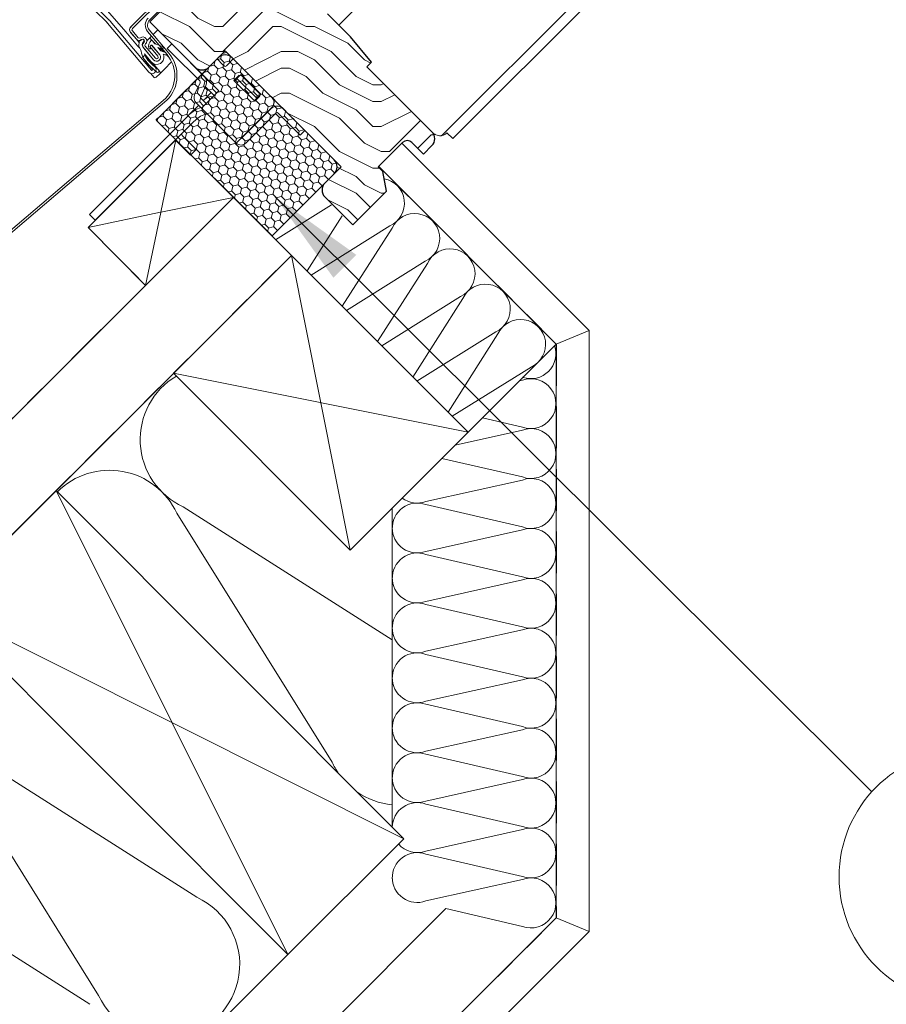
# Model space of a CAD drawing. Units: millimetres. Extents: x -23272466 to 44913, y -22484615 to 188.
# Drawn here: x -23270650 to -23270386, y -22483935 to -22483635 of the extents above; entities that cross this region are included whole.
import ezdxf

# ---------------------------------------------------------------- set-up
doc = ezdxf.new("R2010")
doc.units = ezdxf.units.MM
for name, pattern in [('DASHED', [19.05, 12.7, -6.35]), ('SLD-Linia-ciągła', [0]), ('SLD-Linia-długa-kreska-dwie-kropki', [12.7, 6.35, -1.27, 1.27, -1.27, 1.27, -1.27]), ('SLD-SOLID', [0, 0])]:
    doc.linetypes.add(name, pattern=pattern)
doc.layers.get('0').update_dxf_attribs({"lineweight": 20})
for name, color, linetype, lineweight in [('KEYLITE FELT-BREATHER MEMBRANE', 151, 'DASHED', 35), ('KEYLITE FLASHING', 7, 'Continuous', 18), ('KEYLITE IN VIEW', 253, 'Continuous', 5), ('KEYLITE INSTALLATION BRACKET', 252, 'Continuous', 18), ('KEYLITE INSULATION', 41, 'Continuous', 18), ('KEYLITE INTERNAL FINISH', 7, 'Continuous', 18), ('KEYLITE RAFTER-TRIMMER', 7, 'Continuous', 18), ('KEYLITE ROOF WINDOW FUTURETHERM FOAM', 61, 'Continuous', 9), ('KEYLITE ROOF WINDOW HATCH', 7, 'Continuous', 13), ('KEYLITE SECTION EDGE', 7, 'Continuous', 30), ('KEYLITE TEXT', 250, 'Continuous', 18), ('KEYLITE VAPOUR BARRIER', 1, 'DASHED', 30)]:
    doc.layers.add(name, color=color, linetype=linetype, lineweight=lineweight)
doc.styles.get("Standard").update_dxf_attribs({"font": 'arial.ttf'})
doc.linetypes.add('BATTING', pattern='A,0.00254,-2.54,[134,ltypeshp.shx,S=2.54,R=0,X=-2.54,Y=0],-5.08,[134,ltypeshp.shx,S=2.54,R=180,X=2.54,Y=0],-2.54', length=10.16254)
doc.dimstyles.get("Standard").update_dxf_attribs({"dimtxt": 0.18, "dimasz": 0.18, "dimexe": 0.18, "dimexo": 0.0625, "dimgap": 0.09, "dimtad": 0, "dimtih": 1, "dimtoh": 1, "dimdec": 4, "dimzin": 0, "dimdsep": 46, "dimtxsty": 'Standard', "dimcen": 0.09, "dimadec": 0, "dimazin": 0, "dimtfac": 1, "dimtdec": 4, "dimtofl": 0, "dimtmove": 0, "dimatfit": 3, "dimfxl": 0, "dimtolj": 1, "dimtzin": 0, "dimarcsym": 0})

msp = doc.modelspace()

# ---------------------------------------------------------------- hatches: boundary and pattern name
at = {"layer": 'KEYLITE ROOF WINDOW FUTURETHERM FOAM', "ltscale": 10}
h = msp.add_hatch(dxfattribs=at)
h.set_pattern_fill('HONEY', color=256, scale=0.5, angle=135, style=0)
h.paths.add_polyline_path([(-23270608.504, -22483665.457), (-23270573.148, -22483700.813), (-23270552.062, -22483679.726), (-23270587.417, -22483644.371)])
at = {"layer": 'KEYLITE ROOF WINDOW HATCH'}
h = msp.add_hatch(dxfattribs=at)
h.set_pattern_fill('WOOD ENDGRAIN', color=256, scale=2, style=0, pattern_type=2)
h.set_pattern_definition([(0, (-23271657.505, -22484284.724), (50.8, 50.8), [2.54, -48.26]), (0, (-23271693.065, -22484279.644), (50.8, 50.8), [5.08, -45.72]), (0, (-23271660.045, -22484277.104), (50.8, 50.8), [2.54, -48.26]), (0, (-23271690.525, -22484272.024), (50.8, 50.8), [2.54, -48.26]), (0, (-23271660.045, -22484269.484), (50.8, 50.8), [2.54, -48.26]), (0, (-23271687.985, -22484266.944), (50.8, 50.8), [2.54, -48.26]), (0, (-23271660.045, -22484264.404), (50.8, 50.8), [2.54, -48.26]), (0, (-23271687.985, -22484259.324), (50.8, 50.8), [2.54, -27.94, 2.54, -17.78]), (0, (-23271687.985, -22484254.244), (50.8, 50.8), [5.08, -25.4, 2.54, -17.78]), (0, (-23271690.525, -22484246.624), (50.8, 50.8), [2.54, -7.62, 2.54, -20.32, 2.54, -15.24]), (0, (-23271693.065, -22484241.544), (50.8, 50.8), [2.54, -10.16, 5.08, -33.02]), (0, (-23271660.045, -22484239.004), (50.8, 50.8), [2.54, -48.26]), (0, (-23271693.065, -22484236.464), (50.8, 50.8), [2.54, -12.7, 2.54, -33.02]), (45, (-23271698.145, -22484284.724), (-2e-06, 50.8), [7.1842, -64.6579]), (45, (-23271654.965, -22484284.724), (-2e-06, 50.8), [14.3684, -57.4736]), (45, (-23271654.965, -22484259.324), (-2e-06, 50.8), [3.592, -68.25]), (45, (-23271698.145, -22484254.244), (-2e-06, 50.8), [10.7763, -61.0657]), (45, (-23271654.965, -22484254.244), (-2e-06, 50.8), [17.9605, -53.8815]), (45, (-23271654.965, -22484246.624), (-2e-06, 50.8), [10.7763, -61.0657]), (315, (-23271665.125, -22484241.544), (50.8, -7e-06), [3.592, -68.25]), (315, (-23271682.905, -22484282.184), (50.8, -7e-06), [7.1842, -64.6579]), (315, (-23271680.365, -22484261.864), (50.8, -7e-06), [7.1842, -64.6579]), (315, (-23271665.125, -22484272.024), (50.8, -7e-06), [7.1842, -64.6579]), (315, (-23271667.665, -22484251.704), (50.8, -7e-06), [7.1842, -64.6579]), (315, (-23271665.125, -22484246.624), (50.8, -7e-06), [10.7763, -61.0657]), (315, (-23271677.825, -22484277.104), (50.8, -7e-06), [10.7763, -61.0657]), (315, (-23271670.205, -22484274.564), (50.8, -7e-06), [10.7763, -61.0657]), (315, (-23271677.825, -22484256.784), (50.8, -7e-06), [10.7763, -61.0657]), (315, (-23271672.745, -22484254.244), (50.8, -7e-06), [10.7763, -61.0657]), (26.565, (-23271695.605, -22484274.564), (50.8, -9e-06), [5.6796, -107.9126]), (26.565, (-23271657.505, -22484277.104), (50.8, -9e-06), [22.7185, -90.8738]), (26.565, (-23271657.505, -22484269.484), (50.8, -9e-06), [22.7185, -90.8738]), (26.565, (-23271657.505, -22484264.404), (50.8, -9e-06), [22.7185, -34.036, 11.3594, -45.4784]), (26.565, (-23271652.425, -22484256.784), (50.8, -9e-06), [5.6796, -107.9126]), (26.565, (-23271698.145, -22484239.004), (50.8, -9e-06), [5.6796, -107.9126]), (26.565, (-23271657.505, -22484239.004), (50.8, -9e-06), [11.3592, -102.233]), (333.435, (-23271670.205, -22484284.724), (50.8, 2e-05), [11.3592, -102.233]), (333.435, (-23271687.985, -22484272.024), (50.8, 2e-05), [11.3592, -102.233]), (333.435, (-23271687.985, -22484279.644), (50.8, 2e-05), [5.6796, -107.9125]), (333.435, (-23271685.445, -22484266.944), (50.8, 2e-05), [17.0388, -96.5534]), (333.435, (-23271675.285, -22484266.944), (50.8, 2e-05), [11.3592, -102.233]), (333.435, (-23271670.205, -22484264.404), (50.8, 2e-05), [11.3592, -102.233]), (333.435, (-23271685.445, -22484259.324), (50.8, 2e-05), [5.6796, -107.9125]), (333.435, (-23271682.905, -22484254.244), (50.8, 2e-05), [5.6796, -107.9125]), (333.435, (-23271662.585, -22484244.084), (50.8, 2e-05), [5.6796, -107.9125]), (333.435, (-23271665.125, -22484261.864), (50.8, 2e-05), [5.6796, -107.9125]), (333.435, (-23271687.985, -22484246.624), (50.8, 2e-05), [17.0388, -96.5534]), (333.435, (-23271690.525, -22484241.544), (50.8, 2e-05), [11.3592, -102.233]), (333.435, (-23271662.585, -22484256.784), (50.8, 2e-05), [5.6794, -51.115, 5.6794, -51.1184]), (333.435, (-23271677.825, -22484246.624), (50.8, 2e-05), [11.3592, -102.233]), (333.435, (-23271675.285, -22484241.544), (50.8, 2e-05), [11.3592, -102.233]), (333.435, (-23271690.525, -22484236.464), (50.8, 2e-05), [11.3592, -102.233]), (333.435, (-23271675.285, -22484236.464), (50.8, 2e-05), [11.3592, -102.233])])
edge = h.paths.add_edge_path()
edge.add_arc((-23270531.91, -22483673.716), 2, 45, 135, ccw=False)
edge.add_line((-23270530.495, -22483672.302), (-23270526.96, -22483675.837))
edge.add_line((-23270526.96, -22483675.837), (-23270524.396, -22483673.274))
edge.add_arc((-23270526.518, -22483671.153), 3, 315, 404.99527)
edge.add_line((-23270524.396, -22483669.032), (-23270544.195, -22483649.232))
edge.add_line((-23270544.195, -22483649.232), (-23270542.781, -22483647.818))
edge.add_line((-23270542.781, -22483647.818), (-23270549.234, -22483640.128))
edge.add_line((-23270549.234, -22483640.128), (-23270556.234, -22483633.128))
edge.add_line((-23270556.234, -22483633.128), (-23270559.593, -22483630.776))
edge.add_line((-23270559.593, -22483630.776), (-23270574.173, -22483625.47))
edge.add_line((-23270574.173, -22483625.47), (-23270577.659, -22483628.956))
edge.add_line((-23270577.659, -22483628.956), (-23270589.72, -22483620.511))
edge.add_line((-23270589.72, -22483620.511), (-23270591.13, -22483621.92))
edge.add_line((-23270591.13, -22483621.92), (-23270593.504, -22483619.929))
edge.add_arc((-23270594.146, -22483620.695), 1, 50, 135)
edge.add_line((-23270594.854, -22483619.987), (-23270610.398, -22483635.532))
edge.add_line((-23270610.398, -22483635.532), (-23270596.61, -22483649.321))
edge.add_arc((-23270594.488, -22483647.2), 3, 225, 315)
edge.add_line((-23270592.367, -22483649.321), (-23270589.539, -22483646.492))
edge.add_arc((-23270587.417, -22483648.614), 3, 45, 135, ccw=False)
edge.add_line((-23270585.296, -22483646.492), (-23270554.183, -22483677.605))
edge.add_arc((-23270556.305, -22483679.726), 3, -45, 45, ccw=False)
edge.add_line((-23270554.183, -22483681.848), (-23270557.012, -22483684.676))
edge.add_arc((-23270554.89, -22483686.798), 3, 135, 225)
edge.add_line((-23270557.012, -22483688.919), (-23270548.527, -22483697.404))
edge.add_line((-23270548.527, -22483697.404), (-23270538.274, -22483687.152))
edge.add_line((-23270538.274, -22483687.152), (-23270539.334, -22483681.141))
edge.add_line((-23270539.334, -22483681.141), (-23270540.748, -22483679.726))
edge.add_line((-23270540.748, -22483679.726), (-23270533.324, -22483672.302))

# ---------------------------------------------------------------- linework, layer by layer
for p, q in [((-23270638.591, -22483619.182), (-23270622.752, -22483635.021)), ((-23270596.256, -22483617.147), (-23270616.2, -22483637.091)), ((-23270595.761, -22483617.642), (-23270615.705, -22483637.586)), ((-23270639.298, -22483619.889), (-23270623.459, -22483635.728)), ((-23270623.284, -22483635.919), (-23270610.702, -22483650.889)), ((-23270622.518, -22483635.276), (-23270609.936, -22483650.246)), ((-23270616.271, -22483638.711), (-23270614.508, -22483640.811)), ((-23270615.734, -22483638.261), (-23270613.972, -22483640.361)), ((-23270612.7, -22483642.741), (-23270612.604, -22483642.645)), ((-23270612.484, -22483643.166), (-23270612.602, -22483643.029)), ((-23270609.261, -22483647.104), (-23270612.449, -22483643.265)), ((-23270612.323, -22483643.416), (-23270609.237, -22483647.093)), ((-23270611.787, -22483642.966), (-23270608.701, -22483646.643)), ((-23270610.378, -22483643.089), (-23270609.842, -22483642.639)), ((-23270607.935, -22483646), (-23270610.378, -22483643.089)), ((-23270610.21, -22483643.333), (-23270610.32, -22483643.2)), ((-23270610.294, -22483642.912), (-23270610.015, -22483642.681)), ((-23270607.399, -22483645.55), (-23270609.842, -22483642.639)), ((-23270609.728, -22483642.707), (-23270607.376, -22483645.539)), ((-23270608.88, -22483642.195), (-23270609.615, -22483641.31)), ((-23270606.542, -22483643.081), (-23270608.815, -22483642.24)), ((-23270607.959, -22483643.303), (-23270606.784, -22483643.737)), ((-23270607.064, -22483644.38), (-23270607.959, -22483643.303)), ((-23270612.605, -22483646.285), (-23270611.839, -22483645.642)), ((-23270609.552, -22483649.923), (-23270612.605, -22483646.285)), ((-23270612.016, -22483645.321), (-23270610.014, -22483647.73)), ((-23270608.786, -22483649.28), (-23270611.839, -22483645.642)), ((-23270605.469, -22483644.97), (-23270607.064, -22483644.38)), ((-23270606.313, -22483645.404), (-23270605.711, -22483645.626))]:
    msp.add_line(p, q)
at = {"color": 7, "linetype": 'SLD-Linia-ciągła', "lineweight": 25}
for p, q in [((-23270616.2, -22483637.091), (-23270616.223, -22483637.114)), ((-23270601.382, -22483644.548), (-23270601.385, -22483644.548)), ((-23270598.203, -22483647.73), (-23270598.203, -22483647.727)), ((-23270594.182, -22483651.752), (-23270594.18, -22483651.751)), ((-23270593.607, -22483652.327), (-23270593.606, -22483652.325)), ((-23270524.396, -22483669.031), (-23270524.212, -22483669.216))]:
    msp.add_line(p, q, dxfattribs=at)
at = {"color": 8, "linetype": 'SLD-Linia-długa-kreska-dwie-kropki', "lineweight": 18}
msp.add_line((-23270608.076, -22483647.522), (-23270608.095, -22483647.501), dxfattribs=at)
at = {"color": 7, "linetype": 'SLD-Linia-ciągła', "lineweight": 25}
for radius in [3, 4]:
    msp.add_arc((-23270625.58, -22483637.849), radius, 40.04571, 45, dxfattribs=at)
for centre, radius, start, end in [((-23270615.351, -22483637.94), 1.2, 135, 220), ((-23270615.351, -22483637.94), 0.5, 135, 220), ((-23270613.589, -22483640.04), 0.5, 220, 310), ((-23270612.496, -22483641.342), 1.2, 40, 130), ((-23270613.589, -22483640.04), 1.2, 220, 310), ((-23270611.533, -22483642.504), 2.2, 134.22539, 220.63555), ((-23270612.715, -22483641.289), 0.504, 314.22539, 134.22539), ((-23270612.496, -22483641.342), 0.5, 40, 130), ((-23270611.533, -22483642.504), 1.191, 134.22539, 219.71314), ((-23270611.404, -22483642.644), 1.2, 130, 220), ((-23270612.496, -22483641.342), 0.5, 310, 40), ((-23270611.404, -22483642.644), 0.5, 130, 220), ((-23270612.496, -22483641.342), 1.2, 310, 40), ((-23270608.709, -22483642.934), 2.081, 126.8514, 198.52504), ((-23270610.421, -22483643.508), 0.275, 198.52504, 39.71314), ((-23270610.163, -22483643.069), 0.204, 129.71314, 219.71314), ((-23270609.885, -22483642.838), 0.204, 39.71314, 129.71314), ((-23270609.807, -22483641.469), 0.25, 39.71314, 126.8514), ((-23270608.761, -22483642.096), 0.154, 219.71314, 249.71313), ((-23270606.663, -22483643.409), 0.35, 249.71313, 69.71313), ((-23270608.318, -22483646.321), 2.205, 219.71314, 24.58443), ((-23270608.318, -22483646.321), 1.225, 219.71314, 39.71314), ((-23270608.318, -22483646.321), 1.2, 220, 40), ((-23270608.318, -22483646.321), 0.5, 220, 40), ((-23270605.59, -22483645.298), 0.35, 249.71313, 69.71313), ((-23270609.744, -22483650.084), 1.251, 220.04571, 40), ((-23270609.744, -22483650.084), 0.251, 220.04571, 40)]:
    msp.add_arc(centre, radius, start, end)
at = {"ltscale": 10}
msp.add_arc((-23270607.958, -22483650.543), 0.394, 227.85154, 47.85154, dxfattribs=at)
msp.add_spline([(-23270613.202, -22483643.937), (-23270612.505, -22483646.201), (-23270608.222, -22483650.835)], degree=3, dxfattribs=at)
msp.add_open_spline([(-23270612.016, -22483645.321), (-23270611.957, -22483645.488), (-23270611.894, -22483645.65), (-23270611.534, -22483646.465), (-23270611.122, -22483647.064), (-23270610.121, -22483648.202), (-23270609.534, -22483648.74), (-23270608.513, -22483649.597), (-23270608.105, -22483649.923), (-23270607.694, -22483650.252)], degree=3, knots=[1.7716365, 1.7716365, 1.7716365, 1.7716365, 2.3446456, 2.3446456, 4.7577787, 4.7577787, 7.1709118, 7.1709118, 8.6796353, 8.6796353, 8.6796353, 8.6796353], dxfattribs=at)
at = {"layer": 'KEYLITE FELT-BREATHER MEMBRANE'}
for points in [[(-23270610.398, -22483635.532), (-23270594.488, -22483651.442), (-23270608.504, -22483665.457), (-23270602.493, -22483671.468), (-23270629.222, -22483698.197), (-23270611.729, -22483715.869), (-23270670.792, -22483774.886), (-23270688.467, -22483757.206), (-23270723.825, -22483792.564), (-23270706.166, -22483810.223), (-23270803.308, -22483907.266)], [(-23270602.493, -22483671.468), (-23270567.219, -22483706.742), (-23271196.349, -22484335.225)]]:
    msp.add_lwpolyline(points, dxfattribs=at)
at = {"layer": 'KEYLITE FLASHING'}
for p, q in [((-23270595.874, -22483620.326), (-23270610.423, -22483634.875)), ((-23270611.095, -22483638.43), (-23270605.148, -22483645.517)), ((-23270610.559, -22483637.98), (-23270604.612, -22483645.067)), ((-23270656.49, -22483702.129), (-23270605.671, -22483658.948)), ((-23270655.658, -22483702.379), (-23270605.171, -22483659.439))]:
    msp.add_line(p, q, dxfattribs=at)
for centre, radius, start, end in [((-23270608.797, -22483636.502), 3, 135, 220), ((-23270608.797, -22483636.502), 2.3, 135, 220), ((-23270612.809, -22483651.945), 10, 315.54265, 40), ((-23270612.809, -22483651.945), 10.7, 315.54265, 40)]:
    msp.add_arc(centre, radius, start, end, dxfattribs=at)
at = {"layer": 'KEYLITE IN VIEW'}
for p, q in [((-23270319.734, -22483468.611), (-23270521.325, -22483670.203)), ((-23270317.612, -22483470.733), (-23270518.024, -22483671.145)), ((-23270617.717, -22483638.608), (-23270626.157, -22483628.789)), ((-23270546.149, -22483629.973), (-23270552.769, -22483636.593)), ((-23270614.114, -22483642.8), (-23270617.717, -22483638.608)), ((-23270616.284, -22483638.745), (-23270614.508, -22483640.811)), ((-23270611.296, -22483641.338), (-23270609.86, -22483639.901)), ((-23270608.537, -22483642.343), (-23270610.42, -22483640.461)), ((-23270609.363, -22483639.405), (-23270607.945, -22483637.986)), ((-23270614.49, -22483640.833), (-23270613.628, -22483641.835)), ((-23270613.467, -22483643.552), (-23270614.114, -22483642.8)), ((-23270605.098, -22483643.665), (-23270603.684, -22483642.25)), ((-23270603.684, -22483642.25), (-23270602.269, -22483643.665)), ((-23270606.17, -22483644.711), (-23270607.353, -22483643.527)), ((-23270604.499, -22483646.381), (-23270605.339, -22483645.542)), ((-23270603.684, -22483645.079), (-23270605.098, -22483643.665)), ((-23270595.198, -22483653.564), (-23270603.684, -22483645.079)), ((-23270593.784, -22483652.15), (-23270602.269, -22483643.665)), ((-23270609.067, -22483648.671), (-23270609.471, -22483648.201)), ((-23270607.364, -22483650.653), (-23270609.067, -22483648.671)), ((-23270605.971, -22483649.914), (-23270603.822, -22483647.765)), ((-23270594.488, -22483651.442), (-23270592.367, -22483649.321)), ((-23270589.892, -22483646.846), (-23270588.124, -22483648.614)), ((-23270587.771, -22483648.967), (-23270588.124, -22483648.614)), ((-23270584.943, -22483646.846), (-23270587.064, -22483648.967)), ((-23270610.139, -22483651.271), (-23270609.207, -22483652.382)), ((-23270608.471, -22483652.414), (-23270607.389, -22483651.332)), ((-23270607.389, -22483651.332), (-23270605.971, -22483649.914)), ((-23270592.721, -22483653.21), (-23270594.488, -22483651.442)), ((-23270589.364, -22483656.57), (-23270593.784, -22483652.15)), ((-23270583.21, -22483651.831), (-23270584.766, -22483653.387)), ((-23270583.823, -22483652.797), (-23270583.358, -22483652.333)), ((-23270582.694, -22483651.668), (-23270583.358, -22483652.333)), ((-23270583.033, -22483652.008), (-23270583.21, -22483651.831)), ((-23270582.573, -22483651.547), (-23270582.694, -22483651.668)), ((-23270582.694, -22483651.668), (-23270576.683, -22483657.679)), ((-23270582.573, -22483651.547), (-23270576.562, -22483657.558)), ((-23270596.683, -22483657.527), (-23270595.099, -22483654.129)), ((-23270594.871, -22483658.373), (-23270593.286, -22483654.974)), ((-23270590.778, -22483657.985), (-23270593.446, -22483655.317)), ((-23270592.721, -22483653.21), (-23270589.362, -22483656.569)), ((-23270584.766, -22483653.387), (-23270578.402, -22483659.751)), ((-23270584.589, -22483653.563), (-23270583.78, -22483652.755)), ((-23270583.823, -22483652.797), (-23270577.812, -22483658.808)), ((-23270591.663, -22483657.1), (-23270593.66, -22483659.097)), ((-23270592.897, -22483660.104), (-23270589.362, -22483656.569)), ((-23270578.402, -22483659.751), (-23270576.846, -22483658.195)), ((-23270577.348, -22483658.343), (-23270577.812, -22483658.808)), ((-23270577.348, -22483658.343), (-23270576.683, -22483657.679)), ((-23270576.846, -22483658.195), (-23270577.023, -22483658.018)), ((-23270576.683, -22483657.679), (-23270576.562, -22483657.558)), ((-23270595.55, -22483660.987), (-23270598.38, -22483663.816)), ((-23270596.185, -22483660.352), (-23270594.665, -22483661.872)), ((-23270594.771, -22483658.938), (-23270593.251, -22483660.458)), ((-23270594.665, -22483661.872), (-23270592.897, -22483660.104)), ((-23270593.955, -22483659.392), (-23270594.136, -22483659.573)), ((-23270593.955, -22483659.392), (-23270593.784, -22483659.221)), ((-23270577.812, -22483658.808), (-23270578.579, -22483659.574)), ((-23270598.734, -22483664.171), (-23270607.573, -22483673.009)), ((-23270598.38, -22483663.817), (-23270598.734, -22483664.171)), ((-23270584.059, -22483672.479), (-23270594.665, -22483661.872)), ((-23270582.503, -22483671.064), (-23270573.381, -22483661.943)), ((-23270573.098, -22483661.518), (-23270582.291, -22483670.711)), ((-23270581.089, -22483672.479), (-23270571.967, -22483663.357)), ((-23270565.957, -22483668.66), (-23270571.26, -22483663.357)), ((-23270596.966, -22483665.938), (-23270605.805, -22483674.777)), ((-23270596.966, -22483665.938), (-23270596.612, -22483665.585)), ((-23270600.502, -22483670.181), (-23270597.673, -22483673.009)), ((-23270564.542, -22483670.074), (-23270565.957, -22483668.66)), ((-23270563.128, -22483668.66), (-23270564.542, -22483670.074)), ((-23270524.212, -22483669.216), (-23270523.886, -22483669.542)), ((-23270519.791, -22483669.378), (-23270518.024, -22483671.145)), ((-23270607.573, -22483673.009), (-23270628.786, -22483694.223)), ((-23270602.269, -22483671.949), (-23270602.593, -22483671.566)), ((-23270602.269, -22483671.949), (-23270599.441, -22483674.777)), ((-23270596.259, -22483674.424), (-23270597.673, -22483673.009)), ((-23270582.291, -22483670.711), (-23270584.059, -22483672.479)), ((-23270605.805, -22483674.777), (-23270627.018, -22483695.99)), ((-23270599.441, -22483674.777), (-23270598.027, -22483676.191)), ((-23270598.027, -22483676.191), (-23270596.259, -22483674.424)), ((-23270627.018, -22483695.99), (-23270628.786, -22483694.223))]:
    msp.add_line(p, q, dxfattribs=at)
for centre, radius, start, end in [((-23270615.374, -22483637.963), 1.2, 135, 220.68178), ((-23270604.176, -22483647.412), 0.5, 315, 326.34453), ((-23270587.417, -22483648.614), 0.5, 225, 315), ((-23270608.824, -22483652.06), 0.5, 220, 315), ((-23270607.743, -22483650.979), 0.5, 315, 40.68178), ((-23270595.552, -22483653.918), 2.5, 335, 45), ((-23270595.552, -22483653.918), 0.5, 335, 45), ((-23270594.418, -22483658.584), 2.5, 155, 225), ((-23270594.418, -22483658.584), 0.5, 155, 225), ((-23270571.614, -22483663.71), 2.5, 45, 135), ((-23270574.513, -22483660.104), 2, 315, 45), ((-23270591.663, -22483670.535), 9.5, 110.08357, 135), ((-23270591.663, -22483670.535), 7, 100.12705, 135), ((-23270571.614, -22483663.71), 0.5, 45, 135), ((-23270600.148, -22483669.828), 0.5, 135, 225), ((-23270521.927, -22483667.242), 3.021, 281.49023, 315), ((-23270582.574, -22483670.994), 2.1, 225, 315), ((-23270582.574, -22483670.994), 0.1, 225, 315)]:
    msp.add_arc(centre, radius, start, end, dxfattribs=at)
for points, knots in [([(-23270593.784, -22483659.221), (-23270593.476, -22483658.981), (-23270592.859, -22483658.5), (-23270591.895, -22483658.264), (-23270591.369, -22483658.394), (-23270591.223, -22483658.43)], [0, 0, 0, 0, 0.41962607, 0.83925215, 1, 1, 1, 1]), ([(-23270523.886, -22483669.542), (-23270523.653, -22483669.708), (-23270523.189, -22483670.038), (-23270522.44, -22483670.246), (-23270521.816, -22483670.278), (-23270521.414, -22483670.222), (-23270521.325, -22483670.203), (-23270521.325, -22483670.203), (-23270521.325, -22483670.203)], [0, 0, 0, 0, 0.2121802, 0.4228314, 0.6693363, 0.8575222, 0.9986084, 1, 1, 1, 1])]:
    msp.add_open_spline(points, degree=3, knots=knots, dxfattribs=at)
at = {"layer": 'KEYLITE INSTALLATION BRACKET', "linetype": 'SLD-SOLID'}
for p, q in [((-23270584.943, -22483646.846), (-23270573.098, -22483658.69)), ((-23270564.542, -22483667.246), (-23270569.846, -22483661.943)), ((-23270564.542, -22483667.246), (-23270563.128, -22483668.66)), ((-23270602.493, -22483671.468), (-23270599.441, -22483674.52)), ((-23270599.441, -22483674.52), (-23270597.898, -22483676.063))]:
    msp.add_line(p, q, dxfattribs=at)
at = {"layer": 'KEYLITE INSULATION'}
for p, q in [((-23270555.013, -22483691.367), (-23270572.035, -22483701.998)), ((-23270562.473, -22483711.488), (-23270551.749, -22483694.631)), ((-23270537.2, -22483697.728), (-23270561.244, -22483712.744)), ((-23270551.71, -22483722.252), (-23270536.533, -22483698.395)), ((-23270526.437, -22483708.491), (-23270550.464, -22483723.497)), ((-23270540.947, -22483733.015), (-23270525.77, -22483709.158)), ((-23270515.674, -22483719.254), (-23270539.701, -22483734.26)), ((-23270530.209, -22483743.819), (-23270515.006, -22483719.921)), ((-23270504.911, -22483730.017), (-23270528.938, -22483745.023)), ((-23270519.42, -22483754.541), (-23270504.243, -22483730.685)), ((-23270513.338, -22483760.624), (-23270486.467, -22483733.755)), ((-23270494.148, -22483740.78), (-23270518.175, -22483755.786)), ((-23270497.689, -22483744.976), (-23270496.816, -22483744.782)), ((-23270496.816, -22483759.059), (-23270508.965, -22483756.251)), ((-23270517.264, -22483764.55), (-23270496.816, -22483760.003)), ((-23270496.816, -22483774.281), (-23270521.329, -22483768.615)), ((-23270526.218, -22483781.763), (-23270496.816, -22483775.225)), ((-23270600.218, -22483783.372), (-23270536.467, -22483823.929)), ((-23270536.467, -22483783.753), (-23270536.466, -22483881.051)), ((-23270496.816, -22483789.502), (-23270526.218, -22483782.707)), ((-23270554.831, -22483861.189), (-23270602.196, -22483785.35)), ((-23270526.218, -22483796.984), (-23270496.816, -22483790.446)), ((-23270496.816, -22483804.723), (-23270526.218, -22483797.928)), ((-23270526.218, -22483812.205), (-23270496.816, -22483805.667)), ((-23270496.816, -22483819.945), (-23270526.218, -22483813.149)), ((-23270526.218, -22483827.427), (-23270496.816, -22483820.889)), ((-23270496.816, -22483835.166), (-23270526.218, -22483828.371)), ((-23270526.218, -22483842.648), (-23270496.816, -22483836.11)), ((-23270496.816, -22483850.387), (-23270526.218, -22483843.592)), ((-23270526.218, -22483857.869), (-23270496.816, -22483851.332)), ((-23270626.027, -22483932.313), (-23270673.392, -22483856.473)), ((-23270671.414, -22483854.495), (-23270596.114, -22483902.4)), ((-23270496.816, -22483865.609), (-23270526.218, -22483858.813)), ((-23270526.218, -22483873.091), (-23270496.816, -22483866.553)), ((-23270496.816, -22483880.83), (-23270526.218, -22483874.035)), ((-23270526.218, -22483888.312), (-23270496.816, -22483881.774)), ((-23270704.023, -22483887.138), (-23270628.723, -22483935.043)), ((-23270496.816, -22483896.052), (-23270526.218, -22483889.256)), ((-23270526.218, -22483903.534), (-23270496.816, -22483896.996)), ((-23270496.816, -22483911.273), (-23270520.128, -22483905.885)), ((-23270984.15, -22484335.225), (-23270568.365, -22483919.867))]:
    msp.add_line(p, q, dxfattribs=at)
at = {"layer": 'KEYLITE INSULATION', "linetype": 'BATTING', "ltscale": 2.4}
msp.add_line((-23270933.354, -22484319.268), (-23270520.128, -22483905.885), dxfattribs=at)
at = {"layer": 'KEYLITE INSULATION'}
for centre, radius, start, end in [((-23270540.361, -22483690.826), 7.591, 294.606, 79.22034), ((-23270529.619, -22483701.577), 7.611, 294.71492, 155.28508), ((-23270518.856, -22483712.34), 7.611, 294.71492, 155.28508), ((-23270508.093, -22483723.104), 7.611, 294.71492, 155.28508), ((-23270497.33, -22483733.867), 7.611, 294.71492, 155.28508), ((-23270494.177, -22483736.699), 7.611, 251.27942, 18.71604), ((-23270590.789, -22483762.887), 22.55, 120.70835, 245.28508), ((-23270494.177, -22483736.699), 7.611, 249.71492, 250.57772), ((-23270494.177, -22483751.921), 7.611, 249.71492, 110.28508), ((-23270494.177, -22483767.142), 7.611, 249.71492, 110.28508), ((-23270622.68, -22483794.778), 22.55, 24.71492, 134.91823), ((-23270494.177, -22483782.363), 7.611, 249.71492, 110.28508), ((-23270528.857, -22483774.624), 7.611, 233.17109, 290.28508), ((-23270528.857, -22483789.845), 7.611, 69.71492, 182.65805), ((-23270528.857, -22483789.845), 7.611, 179.07972, 290.28508), ((-23270494.177, -22483797.585), 7.611, 249.71492, 110.28508), ((-23270528.857, -22483805.067), 7.611, 69.71492, 182.65805), ((-23270528.857, -22483805.067), 7.611, 179.07972, 290.28508), ((-23270494.177, -22483812.806), 7.611, 249.71492, 110.28508), ((-23270528.857, -22483820.288), 7.611, 69.71492, 182.65805), ((-23270528.857, -22483820.288), 7.611, 179.07972, 290.28508), ((-23270494.177, -22483828.027), 7.611, 249.71492, 110.28508), ((-23270528.857, -22483835.509), 7.611, 69.71492, 182.65805), ((-23270528.857, -22483835.509), 7.611, 179.07972, 290.28508), ((-23270494.177, -22483843.249), 7.611, 249.71492, 110.28508), ((-23270528.857, -22483850.731), 7.611, 69.71492, 182.65805), ((-23270528.857, -22483850.731), 7.611, 179.07972, 290.28508), ((-23270494.177, -22483858.47), 7.611, 249.71492, 110.28508), ((-23270528.857, -22483865.952), 7.611, 69.71492, 182.65805), ((-23270534.346, -22483851.761), 22.55, 204.71492, 214.90234), ((-23270528.857, -22483865.952), 7.611, 179.07972, 290.28508), ((-23270494.177, -22483873.692), 7.611, 249.71492, 110.28508), ((-23270534.346, -22483851.761), 22.55, 235.06826, 264.6092), ((-23270528.857, -22483881.173), 7.611, 179.07972, 179.07972), ((-23270528.857, -22483881.173), 7.611, 69.71492, 179.07972), ((-23270494.177, -22483888.913), 7.611, 249.71492, 110.28508), ((-23270528.857, -22483881.173), 7.611, 221.03579, 290.28508), ((-23270528.857, -22483896.395), 7.611, 69.71492, 182.65805), ((-23270528.857, -22483896.395), 7.611, 179.07972, 290.28508), ((-23270494.177, -22483904.134), 7.611, 249.71492, 110.28508), ((-23270605.542, -22483922.884), 22.55, 204.71492, 65.28508)]:
    msp.add_arc(centre, radius, start, end, dxfattribs=at)
at = {"layer": 'KEYLITE INTERNAL FINISH'}
for p, q in [((-23270533.55, -22483672.525), (-23270476.468, -22483729.612)), ((-23270540.621, -22483679.596), (-23270486.468, -22483733.754)), ((-23270476.468, -22483729.612), (-23270486.468, -22483733.754)), ((-23270476.468, -22483729.612), (-23270476.466, -22483912.859))]:
    msp.add_line(p, q, dxfattribs=at)
for points in [[(-23270476.468, -22483729.612), (-23270476.466, -22483912.859), (-23270899.267, -22484335.225)], [(-23270486.468, -22483733.754), (-23270486.466, -22483908.714), (-23270476.466, -22483912.859), (-23270476.468, -22483729.612)], [(-23270476.466, -22483912.859), (-23270486.466, -22483908.714), (-23270913.416, -22484335.225)]]:
    msp.add_lwpolyline(points, dxfattribs=at)
at = {"layer": 'KEYLITE RAFTER-TRIMMER'}
for p, q in [((-23270629.222, -22483698.197), (-23270602.493, -22483671.468)), ((-23270602.493, -22483671.468), (-23270607.055, -22483693.545)), ((-23270584.897, -22483689.065), (-23271231.722, -22484335.225)), ((-23270611.729, -22483715.869), (-23270584.897, -22483689.065)), ((-23270584.897, -22483689.065), (-23270607.055, -22483693.545)), ((-23270607.162, -22483693.567), (-23270629.222, -22483698.197)), ((-23270607.077, -22483693.652), (-23270611.729, -22483715.869)), ((-23270629.222, -22483698.197), (-23270611.729, -22483715.869)), ((-23270567.219, -22483706.742), (-23271196.349, -22484335.225)), ((-23270567.219, -22483706.742), (-23271196.349, -22484335.225)), ((-23270567.219, -22483706.742), (-23270513.338, -22483760.624)), ((-23270549.286, -22483796.572), (-23270567.219, -22483706.742)), ((-23270549.286, -22483796.572), (-23270603.159, -22483742.645)), ((-23270513.338, -22483760.624), (-23270603.159, -22483742.645)), ((-23270513.338, -22483760.624), (-23270549.286, -22483796.572))]:
    msp.add_line(p, q, dxfattribs=at)
for points in [[(-23270629.222, -22483698.197), (-23270602.493, -22483671.468), (-23270567.219, -22483706.742)], [(-23270674.355, -22483813.768), (-23270568.343, -22483919.889), (-23270532.97, -22483884.551), (-23270638.981, -22483778.431), (-23270674.355, -22483813.768), (-23270532.97, -22483884.551), (-23270638.981, -22483778.431), (-23270568.343, -22483919.889)]]:
    msp.add_lwpolyline(points, dxfattribs=at)
at = {"layer": 'KEYLITE ROOF WINDOW FUTURETHERM FOAM', "ltscale": 10}
for p, q in [((-23270587.417, -22483644.371), (-23270608.504, -22483665.457)), ((-23270552.062, -22483679.726), (-23270587.417, -22483644.371)), ((-23270608.504, -22483665.457), (-23270573.148, -22483700.813)), ((-23270573.148, -22483700.813), (-23270552.062, -22483679.726))]:
    msp.add_line(p, q, dxfattribs=at)
at = {"layer": 'KEYLITE ROOF WINDOW FUTURETHERM FOAM'}
msp.add_line((-23270601.834, -22483672.128), (-23270572.186, -22483701.775), dxfattribs=at)
at = {"layer": 'KEYLITE SECTION EDGE'}
for p, q in [((-23270594.854, -22483619.987), (-23270610.398, -22483635.532)), ((-23270549.234, -22483640.128), (-23270556.234, -22483633.128)), ((-23270610.398, -22483635.532), (-23270596.61, -22483649.321)), ((-23270542.781, -22483647.818), (-23270549.234, -22483640.128)), ((-23270592.367, -22483649.321), (-23270589.539, -22483646.492)), ((-23270585.296, -22483646.492), (-23270554.183, -22483677.605)), ((-23270544.195, -22483649.232), (-23270542.781, -22483647.818)), ((-23270524.396, -22483669.031), (-23270544.195, -22483649.232)), ((-23270540.748, -22483679.726), (-23270533.324, -22483672.302)), ((-23270530.495, -22483672.302), (-23270526.96, -22483675.837)), ((-23270526.96, -22483675.837), (-23270524.396, -22483673.274)), ((-23270554.183, -22483681.848), (-23270557.012, -22483684.676)), ((-23270539.334, -22483681.141), (-23270540.748, -22483679.726)), ((-23270538.274, -22483687.152), (-23270539.334, -22483681.141)), ((-23270548.527, -22483697.404), (-23270538.274, -22483687.152)), ((-23270557.012, -22483688.919), (-23270548.527, -22483697.404))]:
    msp.add_line(p, q, dxfattribs=at)
for centre, radius, start, end in [((-23270587.417, -22483648.614), 3, 45, 135), ((-23270594.488, -22483647.2), 3, 225, 315), ((-23270526.518, -22483671.153), 3, 315, 45), ((-23270531.91, -22483673.716), 2, 45, 135), ((-23270556.305, -22483679.726), 3, 315, 45), ((-23270554.89, -22483686.798), 3, 135, 225)]:
    msp.add_arc(centre, radius, start, end, dxfattribs=at)
at = {"layer": 'KEYLITE TEXT'}
msp.add_circle((-23270361.581, -22483896.198), 38.668, dxfattribs=at)
at = {"layer": 'KEYLITE VAPOUR BARRIER'}
msp.add_line((-23270486.468, -22483733.754), (-23270540.621, -22483679.596), dxfattribs=at)
msp.add_lwpolyline([(-23270486.468, -22483733.754), (-23270486.466, -22483908.714), (-23270913.409, -22484335.225)], dxfattribs=at)

# ---------------------------------------------------------------- leaders
at = {"layer": 'KEYLITE TEXT', "ltscale": 25.4}
msp.add_leader([(-23270572.186, -22483688.861), (-23270390.255, -22483870.255)], dimstyle='Standard', override={"dimscale": 100, "dimasz": 0.3}, dxfattribs=at)

doc.saveas('drawing.dxf')
